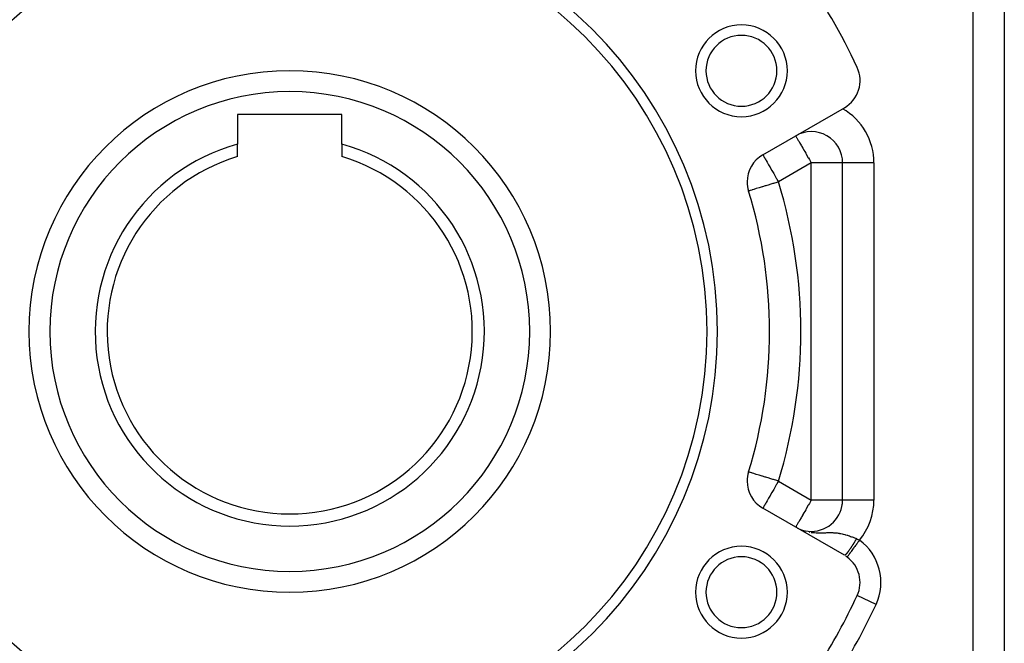
# Model space of a CAD drawing. Extents: x 24 to 1133, y -603 to 283.
# Drawn here: x 234 to 328, y -182 to -122 of the extents above; entities that cross this region are included whole.
import ezdxf

# ---------------------------------------------------------------- set-up
doc = ezdxf.new("R2010")
doc.units = 0
doc.linetypes.add('DASHED', pattern=[11.05, 8.7, -2.35])
doc.layers.get('0').update_dxf_attribs({"linetype": 'CONTINUOUS'})
doc.layers.add('NEVIDI', color=4, linetype='DASHED')

msp = doc.modelspace()

# ---------------------------------------------------------------- linework, layer by layer
at = {"color": 2}
for p, q in [((328.5, -117.423333), (328.5, -206.423333)), ((328.5, -117.423333), (328.5, -206.423333)), ((255, -131.123333), (255, -133.951192)), ((265, -131.123333), (255, -131.123333)), ((265, -133.951192), (265, -131.123333)), ((305.352146, -134.976863), (313.173163, -130.461397)), ((255, -135.152823), (255, -133.951192)), ((265, -133.951192), (265, -135.152823)), ((313, -168.089141), (313, -135.757525)), ((313, -168.089141), (313, -135.757525)), ((303.98951, -138.451825), (303.983648, -138.453413)), ((303.989443, -165.395028), (303.983648, -165.393253)), ((313.173163, -173.385269), (305.352146, -168.869803)), ((308.681813, -170.785562), (308.721781, -170.805541)), ((308.834664, -170.858434), (308.84817, -170.864284)), ((308.915966, -170.893653), (308.953971, -170.910117)), ((310, -171.089141), (310, -171.093516)), ((313.433881, -173.552501), (313.432988, -173.553733))]:
    msp.add_line(p, q, dxfattribs=at)
for centre, radius, start, end in [((260, -151.923333), 41, 0, 180), ((260, -151.923333), 40, 0, 180), ((260, -151.923333), 60, 24.967587, 35.032413), ((303.30127, -126.923333), 4.4, 0, 180), ((303.30127, -126.923333), 3.4, 0, 180), ((260, -151.923333), 25, 0, 180), ((303.30127, -126.923333), 4.4, 180, 360), ((303.30127, -126.923333), 3.4, 180, 360), ((311.673163, -127.863321), 3, 300, 24.967587), ((310, -135.757525), 3, 0, 120), ((260, -151.923333), 18.654701, 105.547012, 74.452988), ((306.852146, -137.57494), 3, 120, 180), ((260, -151.923333), 17.5, 106.60155, 73.39845), ((306.852146, -137.57494), 3, 180, 197.027122), ((260, -151.923333), 46, 342.972878, 17.027122), ((260, -151.923333), 41, 180, 360), ((260, -151.923333), 40, 180, 360), ((260, -151.923333), 25, 180, 360), ((306.852146, -166.271726), 3, 162.972878, 180), ((306.852146, -166.271726), 3, 180, 240), ((310, -168.089141), 3, 270, 360), ((310, -168.089141), 3, 352.271338, 353.112199), ((310, -168.089141), 3, 245.924764, 246.902032), ((310, -168.089141), 3, 247.062062, 247.219421), ((310, -168.089141), 3, 247.938233, 270), ((303.30127, -176.923333), 4.4, 0, 180), ((303.30127, -176.923333), 3.4, 0, 180), ((311.673163, -175.983345), 3, 54.08331, 57.04292), ((311.673163, -175.983345), 3, 335.032413, 54.083309), ((303.30127, -176.923333), 4.4, 180, 360), ((303.30127, -176.923333), 3.4, 180, 360), ((260, -151.923333), 60, 327.619249, 335.032413)]:
    msp.add_arc(centre, radius, start, end, dxfattribs=at)
at = {"layer": 'NEVIDI', "color": 7, "linetype": 'CONTINUOUS'}
for p, q in [((325.5, -211.923333), (325.5, -111.923333)), ((308.5, -133.159449), (308.502649, -133.164038)), ((308.502649, -133.164038), (308.511394, -133.179184)), ((308.511394, -133.179184), (308.511929, -133.180111)), ((308.511929, -133.180111), (308.527659, -133.207355)), ((308.527659, -133.207355), (308.547533, -133.241778)), ((308.547533, -133.241778), (308.553296, -133.25176)), ((308.553296, -133.25176), (308.590784, -133.316691)), ((308.590784, -133.316691), (308.606227, -133.343439)), ((308.606227, -133.343439), (308.6083, -133.34703)), ((308.6083, -133.34703), (308.643651, -133.40826)), ((308.643651, -133.40826), (308.687092, -133.483503)), ((308.687092, -133.483503), (308.717313, -133.535846)), ((308.717313, -133.535846), (308.750809, -133.593863)), ((308.750809, -133.593863), (308.788863, -133.659775)), ((308.788863, -133.659775), (308.821105, -133.71562)), ((308.821105, -133.71562), (308.909895, -133.869409)), ((308.909895, -133.869409), (308.91371, -133.876015)), ((308.91371, -133.876015), (308.9707, -133.974725)), ((308.9707, -133.974725), (309.04823, -134.109012)), ((305.352146, -134.976863), (305.354858, -134.981561)), ((309.04823, -134.109012), (309.094042, -134.188361)), ((309.094042, -134.188361), (309.182935, -134.342327)), ((309.182935, -134.342327), (309.201708, -134.374844)), ((309.201708, -134.374844), (309.289181, -134.52635)), ((309.289181, -134.52635), (309.367898, -134.662693)), ((309.367898, -134.662693), (309.465361, -134.831504)), ((309.465361, -134.831504), (309.495862, -134.884333)), ((309.495862, -134.884333), (309.544182, -134.968025)), ((309.544182, -134.968025), (309.710557, -135.256196)), ((305.354858, -134.981561), (305.36375, -134.996962)), ((305.36375, -134.996962), (305.364071, -134.997518)), ((305.364071, -134.997518), (305.380201, -135.025455)), ((305.380201, -135.025455), (305.388038, -135.03903)), ((305.388038, -135.03903), (305.399666, -135.059171)), ((305.399666, -135.059171), (305.40603, -135.070192)), ((305.40603, -135.070192), (305.443754, -135.135533)), ((305.443754, -135.135533), (305.458366, -135.160841)), ((305.458366, -135.160841), (305.497039, -135.227825)), ((305.497039, -135.227825), (305.515332, -135.25951)), ((305.515332, -135.25951), (305.539233, -135.300908)), ((305.539233, -135.300908), (305.571695, -135.357133)), ((305.571695, -135.357133), (305.640983, -135.477144)), ((305.640983, -135.477144), (305.665576, -135.51974)), ((305.665576, -135.51974), (305.677934, -135.541144)), ((305.677934, -135.541144), (305.762002, -135.686754)), ((305.762002, -135.686754), (305.830753, -135.805835)), ((305.830753, -135.805835), (305.834353, -135.812071)), ((305.834353, -135.812071), (305.90036, -135.926397)), ((310, -135.757525), (306.852146, -137.57494)), ((309.710557, -135.256196), (309.72767, -135.285836)), ((309.72767, -135.285836), (309.81309, -135.433788)), ((309.81309, -135.433788), (309.915509, -135.611182)), ((309.915509, -135.611182), (309.930109, -135.636471)), ((309.930109, -135.636471), (310, -135.757525)), ((313, -135.757525), (310, -135.757525)), ((310, -168.089141), (310, -135.757525)), ((316, -135.757525), (313, -135.757525)), ((316, -135.757525), (316, -168.089141)), ((305.90036, -135.926397), (306.019369, -136.132528)), ((306.019369, -136.132528), (306.045332, -136.177497)), ((306.045332, -136.177497), (306.053854, -136.192257)), ((306.053854, -136.192257), (306.217849, -136.476305)), ((306.217849, -136.476305), (306.220016, -136.480058)), ((306.220016, -136.480058), (306.332361, -136.674646)), ((306.332361, -136.674646), (306.396244, -136.785293)), ((306.396244, -136.785293), (306.426226, -136.837224)), ((306.426226, -136.837224), (306.579783, -137.103193)), ((306.308261, -137.741566), (306.0074, -137.833641)), ((306.38209, -137.718968), (306.308261, -137.741566)), ((306.683099, -137.626777), (306.38209, -137.718968)), ((306.579783, -137.103193), (306.641447, -137.209998)), ((306.641447, -137.209998), (306.684571, -137.284691)), ((306.76499, -137.601673), (306.683099, -137.626777)), ((306.684571, -137.284691), (306.767638, -137.428567)), ((306.805603, -137.589218), (306.76499, -137.601673)), ((306.767638, -137.428567), (306.852146, -137.57494)), ((306.852146, -137.57494), (306.805603, -137.589218)), ((304.004595, -138.447242), (303.98951, -138.451825)), ((304.039663, -138.436424), (304.004595, -138.447242)), ((304.067102, -138.427948), (304.039663, -138.436424)), ((304.140319, -138.405385), (304.067102, -138.427948)), ((304.171018, -138.39595), (304.140319, -138.405385)), ((304.289867, -138.359525), (304.171018, -138.39595)), ((304.315851, -138.351576), (304.289867, -138.359525)), ((304.353689, -138.340006), (304.315851, -138.351576)), ((304.485686, -138.299653), (304.353689, -138.340006)), ((304.500663, -138.295072), (304.485686, -138.299653)), ((304.723947, -138.226709), (304.500663, -138.295072)), ((304.983532, -138.147204), (304.723947, -138.226709)), ((305.000459, -138.14202), (304.983532, -138.147204)), ((305.276355, -138.057513), (305.000459, -138.14202)), ((305.310451, -138.047067), (305.276355, -138.057513)), ((305.569507, -137.967704), (305.310451, -138.047067)), ((305.598417, -137.958849), (305.569507, -137.967704)), ((305.648044, -137.943651), (305.598417, -137.958849)), ((305.944354, -137.852937), (305.648044, -137.943651)), ((306.0074, -137.833641), (305.944354, -137.852937)), ((304.004506, -165.399641), (303.989443, -165.395028)), ((304.039595, -165.410387), (304.004506, -165.399641)), ((304.067075, -165.418803), (304.039595, -165.410387)), ((304.140358, -165.441246), (304.067075, -165.418803)), ((304.17106, -165.450648), (304.140358, -165.441246)), ((304.289944, -165.487056), (304.17106, -165.450648)), ((304.315915, -165.49501), (304.289944, -165.487056)), ((304.353355, -165.506475), (304.315915, -165.49501)), ((304.485636, -165.546987), (304.353355, -165.506475)), ((304.50067, -165.551591), (304.485636, -165.546987)), ((304.723925, -165.619962), (304.50067, -165.551591)), ((304.983506, -165.699458), (304.723925, -165.619962)), ((305.000512, -165.704666), (304.983506, -165.699458)), ((305.276367, -165.789146), (305.000512, -165.704666)), ((305.310387, -165.799565), (305.276367, -165.789146)), ((305.569597, -165.878948), (305.310387, -165.799565)), ((305.598475, -165.887792), (305.569597, -165.878948)), ((305.648006, -165.90296), (305.598475, -165.887792)), ((305.944389, -165.993727), (305.648006, -165.90296)), ((306.007339, -166.013005), (305.944389, -165.993727)), ((306.308166, -166.105133), (306.007339, -166.013005)), ((306.381882, -166.127709), (306.308166, -166.105133)), ((306.683002, -166.219926), (306.381882, -166.127709)), ((306.396244, -167.061373), (306.332361, -167.17202)), ((306.426226, -167.009442), (306.396244, -167.061373)), ((306.579783, -166.743473), (306.426226, -167.009442)), ((306.641447, -166.636668), (306.579783, -166.743473)), ((306.684571, -166.561975), (306.641447, -166.636668)), ((306.764892, -166.245005), (306.683002, -166.219926)), ((306.767638, -166.418099), (306.684571, -166.561975)), ((306.805659, -166.25749), (306.764892, -166.245005)), ((306.852146, -166.271726), (306.767638, -166.418099)), ((306.852146, -166.271726), (306.805659, -166.25749)), ((306.852146, -166.271726), (310, -168.089141)), ((305.90036, -167.920269), (305.834353, -168.034595)), ((306.019369, -167.714138), (305.90036, -167.920269)), ((306.045332, -167.669169), (306.019369, -167.714138)), ((306.053854, -167.654409), (306.045332, -167.669169)), ((306.217849, -167.370361), (306.053854, -167.654409)), ((306.220016, -167.366608), (306.217849, -167.370361)), ((306.332361, -167.17202), (306.220016, -167.366608)), ((305.354858, -168.865105), (305.352146, -168.869803)), ((305.36375, -168.849703), (305.354858, -168.865105)), ((305.364071, -168.849148), (305.36375, -168.849703)), ((305.380201, -168.821211), (305.364071, -168.849148)), ((305.388038, -168.807636), (305.380201, -168.821211)), ((305.399666, -168.787495), (305.388038, -168.807636)), ((305.40603, -168.776474), (305.399666, -168.787495)), ((305.443754, -168.711133), (305.40603, -168.776474)), ((305.458366, -168.685825), (305.443754, -168.711133)), ((305.497039, -168.618841), (305.458366, -168.685825)), ((305.515332, -168.587156), (305.497039, -168.618841)), ((305.539233, -168.545758), (305.515332, -168.587156)), ((305.571695, -168.489533), (305.539233, -168.545758)), ((305.640983, -168.369522), (305.571695, -168.489533)), ((305.665576, -168.326926), (305.640983, -168.369522)), ((305.677934, -168.305522), (305.665576, -168.326926)), ((305.762002, -168.159912), (305.677934, -168.305522)), ((305.830753, -168.040831), (305.762002, -168.159912)), ((305.834353, -168.034595), (305.830753, -168.040831)), ((309.544183, -168.878661), (309.495846, -168.962405)), ((309.710383, -168.590241), (309.544183, -168.878661)), ((309.727434, -168.560636), (309.710383, -168.590241)), ((309.812765, -168.412559), (309.727434, -168.560636)), ((309.915137, -168.235358), (309.812765, -168.412559)), ((309.929902, -168.209866), (309.915137, -168.235358)), ((310, -168.089141), (309.929902, -168.209866)), ((313, -168.089141), (310, -168.089141)), ((316, -168.089141), (313, -168.089141)), ((308.972833, -169.872187), (308.916163, -169.970838)), ((309.049309, -169.737817), (308.972833, -169.872187)), ((309.094461, -169.658356), (309.049309, -169.737817)), ((309.182642, -169.504254), (309.094461, -169.658356)), ((309.201348, -169.471767), (309.182642, -169.504254)), ((309.28879, -169.320382), (309.201348, -169.471767)), ((309.367702, -169.184029), (309.28879, -169.320382)), ((309.465315, -169.015255), (309.367702, -169.184029)), ((309.495846, -168.962405), (309.465315, -169.015255)), ((308.505991, -170.683811), (308.5, -170.687217)), ((308.516364, -170.668617), (308.505991, -170.683811)), ((308.516915, -170.667673), (308.516364, -170.668617)), ((308.531804, -170.639922), (308.516915, -170.667673)), ((308.549502, -170.60508), (308.531804, -170.639922)), ((308.554624, -170.595027), (308.549502, -170.60508)), ((308.588782, -170.529873), (308.554624, -170.595027)), ((308.603346, -170.503149), (308.588782, -170.529873)), ((308.605345, -170.499525), (308.603346, -170.503149)), ((308.639869, -170.438322), (308.605345, -170.499525)), ((308.683827, -170.36309), (308.639869, -170.438322)), ((308.714981, -170.310787), (308.683827, -170.36309)), ((308.749758, -170.252801), (308.714981, -170.310787)), ((308.789235, -170.186914), (308.749758, -170.252801)), ((308.822407, -170.13114), (308.789235, -170.186914)), ((308.912288, -169.977541), (308.822407, -170.13114)), ((308.916163, -169.970838), (308.912288, -169.977541)), ((309.39027, -171.059503), (309.41495, -171.066299)), ((309.779662, -171.147713), (309.868646, -171.16308)), ((310, -171.181961), (310.041447, -171.187148)), ((310.041447, -171.187148), (310.285804, -171.210675)), ((310.285804, -171.210675), (310.297171, -171.211492)), ((310.297171, -171.211492), (310.458062, -171.220648)), ((310.458062, -171.220648), (310.636011, -171.226005)), ((310.636011, -171.226005), (310.691816, -171.226778)), ((310.691816, -171.226778), (310.693395, -171.226794)), ((310.693395, -171.226794), (310.838265, -171.227056)), ((310.838265, -171.227056), (311.050007, -171.22393)), ((311.050007, -171.22393), (311.121331, -171.222209)), ((311.121331, -171.222209), (311.183726, -171.220526)), ((311.183726, -171.220526), (311.251164, -171.218584)), ((311.251164, -171.218584), (311.374974, -171.214926)), ((311.374974, -171.214926), (311.497931, -171.211557)), ((311.497931, -171.211557), (311.58467, -171.209575)), ((311.58467, -171.209575), (311.67321, -171.208072)), ((311.67321, -171.208072), (311.773606, -171.207219)), ((311.773606, -171.207219), (311.787456, -171.207185)), ((311.787456, -171.207185), (311.952045, -171.208696)), ((311.952045, -171.208696), (312.059003, -171.211866)), ((312.059003, -171.211866), (312.120362, -171.214554)), ((312.120362, -171.214554), (312.216835, -171.220152)), ((312.216835, -171.220152), (312.234514, -171.221367)), ((312.234514, -171.221367), (312.319138, -171.228031)), ((312.319138, -171.228031), (312.470566, -171.243645)), ((312.470566, -171.243645), (312.569156, -171.256462)), ((312.569156, -171.256462), (312.660074, -171.27016)), ((312.660074, -171.27016), (312.715926, -171.279466)), ((312.715926, -171.279466), (312.812004, -171.297039)), ((312.812004, -171.297039), (312.829659, -171.300481)), ((312.829659, -171.300481), (312.956929, -171.327183)), ((312.956929, -171.327183), (313.052065, -171.349257)), ((313.052065, -171.349257), (313.067515, -171.353009)), ((313.067515, -171.353009), (313.19634, -171.386065)), ((313.19634, -171.386065), (313.290498, -171.412176)), ((313.290498, -171.412176), (313.434568, -171.455148)), ((313.434568, -171.455148), (313.466645, -171.465188)), ((313.466645, -171.465188), (313.527807, -171.484781)), ((313.527807, -171.484781), (313.671417, -171.532981)), ((313.671417, -171.532981), (313.764039, -171.565587)), ((313.764039, -171.565587), (313.861474, -171.60109)), ((313.861474, -171.60109), (313.906611, -171.617932)), ((313.906611, -171.617932), (313.999236, -171.653237)), ((313.999236, -171.653237), (314.081374, -171.685347)), ((314.081374, -171.685347), (314.141765, -171.709412)), ((314.141765, -171.709412), (314.23473, -171.747167)), ((314.23473, -171.747167), (314.252775, -171.75459)), ((314.252775, -171.75459), (314.328903, -171.786227)), ((314.328905, -171.786222), (314.311454, -171.816257)), ((314.328903, -171.786227), (314.34509, -171.793109)), ((313.743772, -172.727251), (313.712366, -172.773514)), ((313.751993, -172.715056), (313.743772, -172.727251)), ((313.784129, -172.667054), (313.751993, -172.715056)), ((313.792513, -172.654447), (313.784129, -172.667054)), ((313.815092, -172.620326), (313.792513, -172.654447)), ((313.817794, -172.616228), (313.815092, -172.620326)), ((313.825208, -172.604962), (313.817794, -172.616228)), ((313.833718, -172.591998), (313.825208, -172.604962)), ((313.866915, -172.541119), (313.833718, -172.591998)), ((313.87555, -172.527803), (313.866915, -172.541119)), ((313.909197, -172.475606), (313.87555, -172.527803)), ((313.917953, -172.461943), (313.909197, -172.475606)), ((313.943411, -172.422033), (313.917953, -172.461943)), ((313.946224, -172.417606), (313.943411, -172.422033)), ((313.951978, -172.408542), (313.946224, -172.417606)), ((313.960841, -172.394553), (313.951978, -172.408542)), ((313.995176, -172.340052), (313.960841, -172.394553)), ((314.004215, -172.325625), (313.995176, -172.340052)), ((314.038709, -172.27027), (314.004215, -172.325625)), ((314.028394, -172.731717), (314.025449, -172.735783)), ((314.087764, -172.64975), (314.028394, -172.731717)), ((314.047786, -172.255626), (314.038709, -172.27027)), ((314.075751, -172.210303), (314.047786, -172.255626)), ((314.07863, -172.205621), (314.075751, -172.210303)), ((314.08251, -172.199303), (314.07863, -172.205621)), ((314.091633, -172.184427), (314.08251, -172.199303)), ((314.166601, -172.540908), (314.087764, -172.64975)), ((314.12651, -172.127261), (314.091633, -172.184427)), ((314.135555, -172.112357), (314.12651, -172.127261)), ((314.170597, -172.054323), (314.135555, -172.112357)), ((314.169744, -172.536569), (314.166601, -172.540908)), ((314.233326, -172.448788), (314.169744, -172.536569)), ((314.179634, -172.039279), (314.170597, -172.054323)), ((314.209777, -171.988875), (314.179634, -172.039279)), ((314.212665, -171.984028), (314.209777, -171.988875)), ((314.214673, -171.980654), (314.212665, -171.984028)), ((314.223709, -171.96546), (314.214673, -171.980654)), ((314.258645, -171.906414), (314.223709, -171.96546)), ((314.315609, -172.335188), (314.233326, -172.448788)), ((314.267654, -171.89111), (314.258645, -171.906414)), ((314.302456, -171.831697), (314.267654, -171.89111)), ((314.311454, -171.816257), (314.302456, -171.831697)), ((314.318893, -172.330653), (314.315609, -172.335188)), ((314.3856, -172.238558), (314.318893, -172.330653)), ((314.34509, -171.793109), (314.471756, -171.854109)), ((314.469809, -172.122299), (314.3856, -172.238558)), ((314.473176, -172.11765), (314.469809, -172.122299)), ((314.471756, -171.854109), (314.490021, -171.864004)), ((314.541845, -172.022846), (314.473176, -172.11765)), ((314.490021, -171.864004), (314.606205, -171.933991)), ((314.606205, -171.933991), (314.541845, -172.022846)), ((313.198992, -173.385643), (313.196114, -173.386516)), ((313.199813, -173.385367), (313.198992, -173.385643)), ((313.206151, -173.382878), (313.199813, -173.385367)), ((313.208983, -173.381582), (313.206151, -173.382878)), ((313.220471, -173.375359), (313.208983, -173.381582)), ((313.223671, -173.37339), (313.220471, -173.375359)), ((313.236592, -173.364584), (313.223671, -173.37339)), ((313.240125, -173.361969), (313.236592, -173.364584)), ((313.245127, -173.358132), (313.240125, -173.361969)), ((313.246302, -173.35721), (313.245127, -173.358132)), ((313.254479, -173.350579), (313.246302, -173.35721)), ((313.258363, -173.34731), (313.254479, -173.350579)), ((313.274081, -173.33339), (313.258363, -173.34731)), ((313.278315, -173.32947), (313.274081, -173.33339)), ((313.295374, -173.31304), (313.278315, -173.32947)), ((313.299959, -173.308467), (313.295374, -173.31304)), ((313.307416, -173.300899), (313.299959, -173.308467)), ((313.308928, -173.299345), (313.307416, -173.300899)), ((313.318322, -173.289561), (313.308928, -173.299345)), ((313.323305, -173.284283), (313.318322, -173.289561)), ((313.342883, -173.262995), (313.323305, -173.284283)), ((313.348196, -173.25708), (313.342883, -173.262995)), ((313.369008, -173.233397), (313.348196, -173.25708)), ((313.37463, -173.226869), (313.369008, -173.233397)), ((313.38483, -173.214895), (313.37463, -173.226869)), ((313.386652, -173.21274), (313.38483, -173.214895)), ((313.396651, -173.200819), (313.386652, -173.21274)), ((313.402597, -173.193662), (313.396651, -173.200819)), ((313.425779, -173.165299), (313.402597, -173.193662)), ((313.432005, -173.157564), (313.425779, -173.165299)), ((313.45632, -173.126919), (313.432005, -173.157564)), ((313.440944, -173.542749), (313.433881, -173.552501)), ((313.441341, -173.542201), (313.440944, -173.542749)), ((313.450558, -173.529476), (313.441341, -173.542201)), ((313.469547, -173.50326), (313.450558, -173.529476)), ((313.462752, -173.118703), (313.45632, -173.126919)), ((313.475997, -173.101647), (313.462752, -173.118703)), ((313.470387, -173.5021), (313.469547, -173.50326)), ((313.488041, -173.477727), (313.470387, -173.5021)), ((313.478109, -173.09891), (313.475997, -173.101647)), ((313.488207, -173.085767), (313.478109, -173.09891)), ((313.518462, -173.435728), (313.488041, -173.477727)), ((313.49491, -173.076989), (313.488207, -173.085767)), ((313.52136, -173.041948), (313.49491, -173.076989)), ((313.51973, -173.433977), (313.518462, -173.435728)), ((313.545654, -173.398187), (313.51973, -173.433977)), ((313.52832, -173.032627), (313.52136, -173.041948)), ((313.55574, -172.995516), (313.52832, -173.032627)), ((313.586814, -173.341361), (313.545654, -173.398187)), ((313.562969, -172.985634), (313.55574, -172.995516)), ((313.579319, -172.963138), (313.562969, -172.985634)), ((313.581675, -172.959881), (313.579319, -172.963138)), ((313.591284, -172.946554), (313.581675, -172.959881)), ((313.588488, -173.33905), (313.586814, -173.341361)), ((313.62236, -173.292286), (313.588488, -173.33905)), ((313.598825, -172.936049), (313.591284, -172.946554)), ((313.627925, -172.895151), (313.598825, -172.936049)), ((313.673381, -173.221846), (313.62236, -173.292286)), ((313.635686, -172.884151), (313.627925, -172.895151)), ((313.665593, -172.84141), (313.635686, -172.884151)), ((313.673559, -172.829935), (313.665593, -172.84141)), ((313.675431, -173.219016), (313.673381, -173.221846)), ((313.693024, -172.801741), (313.673559, -172.829935)), ((313.716736, -173.16199), (313.675431, -173.219016)), ((313.695569, -172.79804), (313.693024, -172.801741)), ((313.704227, -172.785418), (313.695569, -172.79804)), ((313.712366, -172.773514), (313.704227, -172.785418)), ((313.776616, -173.07932), (313.716736, -173.16199)), ((313.779013, -173.076012), (313.776616, -173.07932)), ((313.827096, -173.009628), (313.779013, -173.076012)), ((313.894675, -172.916329), (313.827096, -173.009628)), ((313.89737, -172.912608), (313.894675, -172.916329)), ((313.951537, -172.837825), (313.89737, -172.912608)), ((314.025449, -172.735783), (313.951537, -172.837825)), ((314.394807, -177.250594), (314.392804, -177.249662)), ((316.205897, -178.093872), (314.394807, -177.250594))]:
    msp.add_line(p, q, dxfattribs=at)
for centre, radius, start, end in [((260, -151.923333), 23, 0, 180), ((310, -135.757525), 6, 0, 60), ((260, -151.923333), 49, 342.972878, 17.027122), ((260, -151.923333), 23, 180, 360), ((310, -168.089141), 6, 320.147871, 360), ((311.673163, -175.983345), 5, 335.032413, 54.083309), ((260, -151.923333), 62, 327.619249, 335.032413)]:
    msp.add_arc(centre, radius, start, end, dxfattribs=at)

doc.saveas('drawing.dxf')
